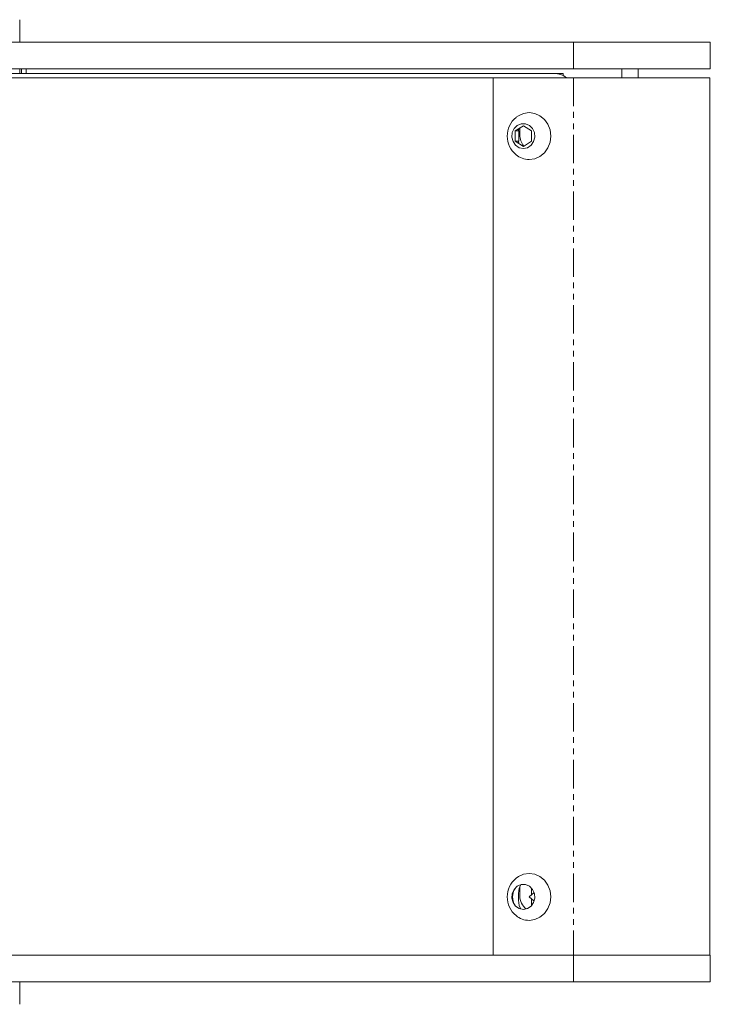
# Model space of a CAD drawing. Units: inches. Extents: x 6627 to 19177, y 3687 to 9832.
# Drawn here: x 17523 to 17678, y 7610 to 7830 of the extents above; entities that cross this region are included whole.
import ezdxf

# ---------------------------------------------------------------- set-up
doc = ezdxf.new("R2010")
doc.units = ezdxf.units.IN
doc.header["$MEASUREMENT"] = 0
doc.linetypes.add('PHANTOM', pattern=[12.7, 6.35, -1.27, 1.27, -1.27, 1.27, -1.27])

# ---------------------------------------------------------------- blocks, each defined once
blk = doc.blocks.new('23')
at = {"color": 7, "linetype": 'Continuous', "lineweight": 15}
for p, q in [((99798.56, -14073.58), (99798.56, -14078.58)), ((99922.33, -14078.58), (99709.1, -14078.58)), ((99922.33, -14078.58), (99952.92, -14078.58)), ((99952.92, -14084.58), (99952.92, -14078.58)), ((99922.33, -14084.58), (99709.1, -14084.58)), ((99731.55, -14086.58), (99904.35, -14086.58)), ((99798.56, -14084.58), (99798.56, -14085.58)), ((99922.37, -14086.58), (99904.35, -14086.58)), ((99904.35, -14086.58), (99904.35, -14282.58)), ((99952.92, -14084.58), (99922.33, -14084.58)), ((99952.82, -14086.58), (99922.37, -14086.58)), ((99952.82, -14282.58), (99952.82, -14086.58)), ((99909.29, -14100.73), (99909.29, -14098.42)), ((99922.33, -14282.58), (99709.1, -14282.58)), ((99922.33, -14282.58), (99952.92, -14282.58)), ((99952.92, -14288.58), (99952.92, -14282.58)), ((99922.33, -14288.58), (99709.1, -14288.58)), ((99798.56, -14288.58), (99798.56, -14293.58)), ((99952.92, -14288.58), (99922.33, -14288.58))]:
    blk.add_line(p, q, dxfattribs=at)
at = {"color": 8, "linetype": 'PHANTOM', "lineweight": 0}
for p, q in [((99922.33, -14084.58), (99922.33, -14078.58)), ((99922.37, -14086.58), (99922.37, -14282.58)), ((99922.33, -14288.58), (99922.33, -14282.58))]:
    blk.add_line(p, q, dxfattribs=at)
at = {"color": 144, "linetype": 'Continuous', "lineweight": 0}
for p, q in [((99918.05, -14085.58), (99718.32, -14085.58)), ((99798.96, -14085.58), (99798.96, -14084.58)), ((99800.01, -14084.58), (99800.01, -14085.58)), ((99920.02, -14085.58), (99918.05, -14085.58)), ((99920.02, -14086.08), (99920.02, -14085.58)), ((99933.14, -14084.58), (99933.14, -14086.58)), ((99936.77, -14086.58), (99936.77, -14084.58)), ((99909.29, -14098.42), (99911.13, -14097.27)), ((99911.13, -14097.27), (99912.98, -14098.42)), ((99910.11, -14098.42), (99909.29, -14098.42)), ((99910.15, -14097.89), (99910.05, -14098.42)), ((99910.11, -14100.73), (99910.11, -14098.42)), ((99910.33, -14097.83), (99910.33, -14099.33)), ((99912.98, -14098.42), (99912.98, -14100.73)), ((99911.13, -14101.89), (99909.29, -14100.73)), ((99910.11, -14100.73), (99909.29, -14100.73)), ((99910.05, -14100.73), (99910.15, -14101.27)), ((99912.98, -14100.73), (99911.13, -14101.89)), ((99910.03, -14268.83), (99910.03, -14270.33)), ((99910.37, -14267.26), (99910.33, -14267.83)), ((99910.33, -14267.83), (99910.33, -14269.33)), ((99912.4, -14269.58), (99913.55, -14268.62)), ((99912.99, -14267.65), (99912.99, -14269.09)), ((99912.4, -14269.58), (99913.55, -14270.53)), ((99912.99, -14270.07), (99912.99, -14271.51))]:
    blk.add_line(p, q, dxfattribs=at)
at = {"color": 144, "linetype": 'Continuous', "lineweight": 0, "flags": 128}
for points in [[(99912.42, -14104.83), (99913.67, -14104.65), (99914.84, -14104.12), (99915.84, -14103.29), (99916.61, -14102.2), (99917.09, -14100.94), (99917.26, -14099.58), (99917.09, -14098.22), (99916.61, -14096.95), (99915.84, -14095.87), (99914.84, -14095.03), (99913.67, -14094.51), (99912.42, -14094.33), (99911.17, -14094.51), (99910.01, -14095.03), (99909.5, -14095.39)], [(99912.42, -14274.83), (99913.67, -14274.65), (99914.84, -14274.12), (99915.84, -14273.29), (99916.61, -14272.2), (99917.09, -14270.94), (99917.26, -14269.58), (99917.09, -14268.22), (99916.61, -14266.95), (99915.84, -14265.87), (99914.84, -14265.03), (99913.67, -14264.51), (99912.42, -14264.33), (99911.17, -14264.51), (99910.01, -14265.03), (99909.5, -14265.39)], [(99911.13, -14272.37), (99912.06, -14272.18), (99912.86, -14271.64), (99913.43, -14270.82), (99913.69, -14269.84), (99913.6, -14268.81), (99913.18, -14267.9), (99912.49, -14267.21), (99911.61, -14266.84), (99910.66, -14266.84), (99909.78, -14267.21), (99909.09, -14267.9), (99908.66, -14268.81), (99908.58, -14269.84), (99908.84, -14270.82), (99909.4, -14271.64), (99910.21, -14272.18), (99911.13, -14272.37)], [(99910.59, -14266.85), (99910.22, -14267.63), (99910.03, -14268.83)], [(99910.03, -14270.33), (99910.22, -14271.52), (99910.59, -14272.3)]]:
    blk.add_lwpolyline(points, dxfattribs=at)
at = {"color": 7, "linetype": 'Continuous', "lineweight": 15, "flags": 128}
blk.add_lwpolyline([(99911.13, -14102.37), (99912.06, -14102.18), (99912.86, -14101.64), (99913.43, -14100.82), (99913.69, -14099.84), (99913.6, -14098.81), (99913.18, -14097.9), (99912.49, -14097.21), (99911.61, -14096.84), (99910.66, -14096.84), (99909.78, -14097.21), (99909.09, -14097.9), (99908.66, -14098.81), (99908.58, -14099.84), (99908.84, -14100.82), (99909.4, -14101.64), (99910.21, -14102.18), (99911.13, -14102.37)], dxfattribs=at)
at = {"color": 144, "linetype": 'Continuous', "lineweight": 0}
for centre, radius, start, end in [((99918.01, -14089.87), 4.29, 50.0917, 89.5853), ((99913.98, -14099.37), 3.65, 179.3986, 221.9045), ((99912.45, -14100.22), 4.61, 230.2023, 269.654), ((99912.47, -14269.58), 3.73, 149.1141, 210.8859), ((99913.92, -14269.38), 3.59, 179.1387, 233.6746), ((99912.45, -14270.22), 4.61, 230.2026, 269.6536)]:
    blk.add_arc(centre, radius, start, end, dxfattribs=at)
at = {"color": 7, "linetype": 'Continuous', "lineweight": 15}
for centre in [(99912.95, -14099.58), (99912.95, -14269.58)]:
    blk.add_arc(centre, 5.42, 129.4884, 230.5116, dxfattribs=at)

msp = doc.modelspace()

# ---------------------------------------------------------------- block references
at = {"xscale": 1.0005442376167, "yscale": 1.0005442376167, "zscale": 1.0005442376167}
msp.add_blockref('23', (-82329.53, 21911.6), dxfattribs=at)

doc.saveas('drawing.dxf')
